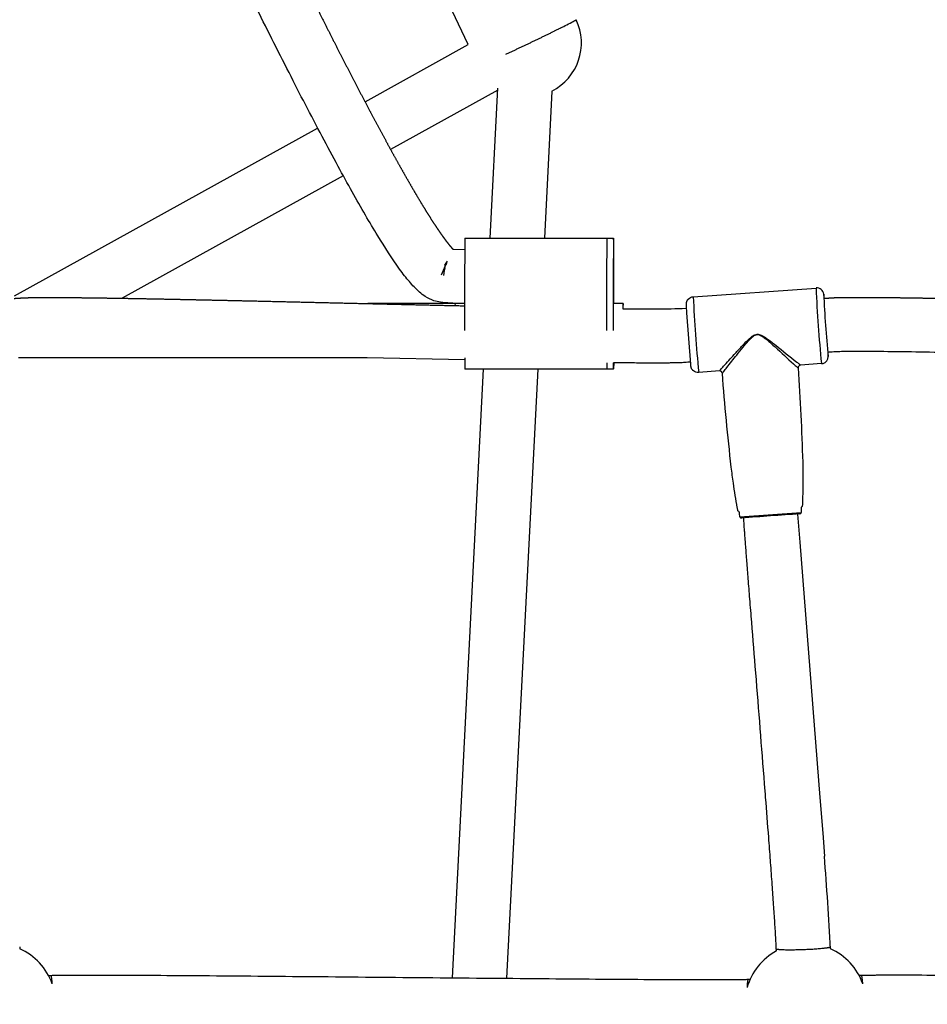
# Model space of a CAD drawing. Units: millimetres. Extents: x 164169 to 197722, y -6028 to 14141.
# Drawn here: x 183256 to 183592, y -1818 to -1454 of the extents above; entities that cross this region are included whole.
import ezdxf

# ---------------------------------------------------------------- set-up
doc = ezdxf.new("R2010")
doc.units = ezdxf.units.MM
doc.header["$LTSCALE"] = 500
doc.header["$MEASUREMENT"] = 0
for name, color, linetype, true_color in [('EN$DIMS', 70, 'Continuous', 0x7fff00), ('Make2D$visible$lines$AL', 7, 'Continuous', 0x000000), ('Make2D$visible$lines$Component blocks$Ball A', 7, 'Continuous', 0xffffff), ('Make2D$visible$lines$Component blocks$Ball B', 7, 'Continuous', 0xffffff), ('Make2D$visible$lines$Component blocks$Detailed Ball 20$AC Sections', 7, 'Continuous', 0x1c3a5b), ('Make2D$visible$lines$Component blocks$Detailed Ball 20$DB Sections', 7, 'Continuous', 0x940909), ('Make2D$visible$lines$Component blocks$Sleeve 20', 7, 'Continuous', 0x000000), ('Make2D$visible$lines$Component blocks$Sleeve 20$DB Sections', 7, 'Continuous', 0x940909), ('Make2D$visible$lines$Default', 7, 'Continuous', 0x000000), ('Make2D$visible$lines$Rope', 1, 'Continuous', 0xff0000), ('Make2D$visible$tangents$AL', 190, 'Continuous', 0x7f00ff), ('Make2D$visible$tangents$Default', 7, 'Continuous', 0x000000)]:
    doc.layers.add(name, color=color, linetype=linetype, true_color=true_color)
doc.styles.add('Arial', font='txt')
doc.dimstyles.new('EN RC DIMS', dxfattribs={"dimtxt": 400, "dimasz": 250, "dimexe": 150, "dimexo": 150, "dimgap": 250, "dimtad": 0, "dimtih": 1, "dimtoh": 1, "dimzin": 1, "dimdsep": 46, "dimtxsty": 'Arial', "dimcen": 150, "dimazin": 0, "dimtfac": 1, "dimtdec": 4, "dimtix": 1, "dimtmove": 1, "dimatfit": 3, "dimfxl": 0, "dimtolj": 1, "dimtzin": 1, "dimarcsym": 0})

# ---------------------------------------------------------------- blocks, each defined once
blk = doc.blocks.new('*D1')
at = {"layer": 'Defpoints', "color": 0}
for p in [(194592.32, 13878.81), (194592.32, 3239.33), (164171.84, -2374.99)]:
    blk.add_point(p, dxfattribs=at)
at = {"layer": 'EN$DIMS', "color": 0, "lineweight": -2}
for p, q in [((164171.84, -2224.99), (164171.84, 14028.81)), ((194592.32, 3389.33), (194592.32, 14028.81)), ((164421.84, 13878.81), (177992.08, 13878.81)), ((194342.32, 13878.81), (180772.08, 13878.81))]:
    blk.add_line(p, q, dxfattribs=at)
at = {"layer": 'EN$DIMS', "color": 0}
for points in [[(164421.84, 13920.47), (164421.84, 13837.14), (164171.84, 13878.81)], [(194342.32, 13837.14), (194342.32, 13920.47), (194592.32, 13878.81)]]:
    blk.add_solid(points, dxfattribs=at)
at = {"layer": 'EN$DIMS', "color": 0, "insert": (179382.08, 13878.81), "char_height": 400, "attachment_point": 5, "style": 'Arial'}
blk.add_mtext('\\A1;30420.48', dxfattribs=at)

msp = doc.modelspace()

# ---------------------------------------------------------------- linework, layer by layer
at = {"layer": 'Make2D$visible$lines$AL', "color": 18, "true_color": 0x000000}
msp.add_line((183422.251, -1463.182), (183286.444, -1176.477), dxfattribs=at)
msp.add_arc((183444.073, -1462.533), 20, 297.07489, 25.30633, dxfattribs=at)
at = {"layer": 'Make2D$visible$lines$Component blocks$Ball A', "color": 18, "true_color": 0x000000}
for centre, start, end in [((183247.36, -1817.653), 19.76608, 65.97457), ((183546.893, -1817.65), 118.64356, 163.96218), ((183546.893, -1817.65), 19.85363, 65.83931)]:
    msp.add_arc(centre, 22.489, start, end, dxfattribs=at)
at = {"layer": 'Make2D$visible$lines$Component blocks$Ball B', "color": 18, "true_color": 0x000000}
for p, q in [((183421.02, -1534.602), (183475.936, -1534.602)), ((183476.006, -1580.682), (183475.957, -1582.917)), ((183475.942, -1583.026), (183421.026, -1583.026))]:
    msp.add_line(p, q, dxfattribs=at)
for centre, radius, start, end in [((185651.902, -1559.577), 2231.028, 179.359202, 180.23722), ((185706.825, -1559.577), 2231.028, 179.359202, 180.23722), ((183297.823, -1539.916), 178.21, 0.01588, 1.67451), ((180393.29, -1556.998), 3082.791, 359.966247, 0.318387), ((183476.873, -1579.725), 55.943, 179.06668, 183.35834)]:
    msp.add_arc(centre, radius, start, end, dxfattribs=at)
msp.add_open_spline([(183475.949, -1583.002), (183475.931, -1583.129), (183475.914, -1582.749), (183475.892, -1581.585), (183475.885, -1581.162), (183475.879, -1580.68)], degree=3, knots=[50.7424689, 50.7424689, 50.7424689, 50.7424689, 56.2672789, 56.2672789, 58.6460468, 58.6460468, 58.6460468, 58.6460468], dxfattribs=at)
at = {"layer": 'Make2D$visible$lines$Component blocks$Detailed Ball 20$AC Sections', "color": 18, "true_color": 0x000000}
for points, weights, degree in [([(183268.524, -1810.047), (183268.285, -1806.91), (183268.094, -1806.916)], [0.85380284482, 0.847545735217, 0.998236940977], 2), ([(183568.045, -1810.012), (183567.781, -1806.876), (183567.557, -1806.884)], [0.853772493174, 0.847906474328, 0.99909098841], 2), ([(183525.73, -1808.378), (183525.522, -1808.385), (183525.359, -1809.407), (183525.279, -1811.437)], [0.999215116218, 0.900017262805, 0.851485846026, 0.85362086588], 3)]:
    msp.add_rational_spline(points, weights, degree=degree, dxfattribs=at)
at = {"layer": 'Make2D$visible$lines$Component blocks$Detailed Ball 20$DB Sections', "color": 18, "true_color": 0x000000}
msp.add_rational_spline([(183536.083, -1797.094), (183536.097, -1797.459), (183540.182, -1797.568), (183545.968, -1797.359), (183551.821, -1797.148), (183556.005, -1796.736), (183556.07, -1796.358)], [0.994609799132, 0.80475469848, 0.806551432103, 1, 0.804737854124, 0.804737854124, 0.995631022951], degree=3, knots=[-46.9782742, -46.9782742, -46.9782742, -46.9782742, -31.3574595, -31.3574595, -31.3574595, -15.5901999, -15.5901999, -15.5901999, -15.5901999], dxfattribs=at)
at = {"layer": 'Make2D$visible$lines$Component blocks$Sleeve 20', "color": 18, "true_color": 0x000000}
for centre, radius, start, end in [((185487.723, -1558.814), 2014.395, 179.311982, 180.284427), ((183493.717, -1581.221), 20.309, 178.38322, 185.03178)]:
    msp.add_arc(centre, radius, start, end, dxfattribs=at)
at = {"layer": 'Make2D$visible$lines$Component blocks$Sleeve 20$DB Sections', "color": 18, "true_color": 0x000000}
msp.add_line((183417.446, -1559.557), (183417.483, -1558.814), dxfattribs=at)
at = {"layer": 'Make2D$visible$lines$Default', "color": 18, "true_color": 0x000000}
for p, q in [((183505.41, -1556.312), (183550.776, -1553.067)), ((183552.773, -1580.996), (183545.085, -1581.546)), ((183515.095, -1583.691), (183507.407, -1584.241)), ((183523.204, -1638.039), (183523.145, -1638.039))]:
    msp.add_line(p, q, dxfattribs=at)
for points in [[(183507.406, -1584.241, -0.1855417), (183505.466, -1583.663), (183505.447, -1583.65), (183505.428, -1583.636), (183505.41, -1583.621), (183505.393, -1583.606), (183505.376, -1583.591), (183505.359, -1583.576), (183505.326, -1583.545), (183505.294, -1583.513), (183505.263, -1583.481), (183505.13, -1583.333), (183505.059, -1583.251), (183505.025, -1583.209), (183504.991, -1583.166), (183504.958, -1583.122), (183504.927, -1583.078), (183504.899, -1583.036), (183504.872, -1582.994), (183504.846, -1582.95), (183504.822, -1582.906), (183504.799, -1582.862), (183504.777, -1582.817), (183504.756, -1582.772), (183504.736, -1582.726), (183504.717, -1582.679), (183504.699, -1582.632), (183504.682, -1582.585), (183504.666, -1582.538), (183504.636, -1582.442), (183504.609, -1582.345), (183504.592, -1582.273), (183504.576, -1582.202), (183504.547, -1582.057), (183504.524, -1581.912), (183504.504, -1581.765), (183504.444, -1581.177), (183503.035, -1562.263), (183502.91, -1559.748), (183502.89, -1558.942), (183502.891, -1558.819), (183502.893, -1558.758), (183502.896, -1558.697), (183502.9, -1558.637), (183502.906, -1558.576), (183502.911, -1558.526), (183502.918, -1558.477), (183502.926, -1558.428), (183502.936, -1558.379), (183502.946, -1558.33), (183502.957, -1558.282), (183502.969, -1558.233), (183502.982, -1558.185), (183502.997, -1558.137), (183503.012, -1558.09), (183503.028, -1558.042), (183503.045, -1557.996), (183503.064, -1557.949), (183503.083, -1557.903), (183503.103, -1557.857), (183503.124, -1557.812), (183503.145, -1557.767), (183503.168, -1557.722), (183503.192, -1557.678), (183503.216, -1557.634), (183503.241, -1557.591), (183503.267, -1557.548), (183503.294, -1557.506), (183503.322, -1557.464), (183503.35, -1557.423), (183503.38, -1557.383), (183503.41, -1557.343), (183503.44, -1557.303), (183503.472, -1557.264), (183503.504, -1557.226), (183503.537, -1557.189), (183503.57, -1557.152, -0.1855954), (183505.409, -1556.304)], [(183522.67, -1637.598), (183522.509, -1636.329, 0.0310789), (183522.411, -1635.764, 0.2969705), (183522.28, -1635.622), (183522.053, -1635.533, -0.1689943), (183521.928, -1635.314, -0.0236133), (183521.663, -1634.138, -0.0077313), (183520.25, -1625.176, -0.00615), (183519.442, -1619.243, -0.0082716), (183516.148, -1584.613)], [(183544.174, -1582.609, -0.0082718), (183545.839, -1617.356, -0.00615), (183545.884, -1623.344, -0.0077313), (183545.76, -1632.415, -0.0236133), (183545.665, -1633.617, -0.1689943), (183545.573, -1633.852), (183545.361, -1633.972, 0.2969705), (183545.251, -1634.131, 0.0310789), (183545.235, -1634.705), (183545.255, -1635.983)]]:
    msp.add_lwpolyline(points, format="xyb", dxfattribs=at)
for centre, radius, start, end in [((183551.059, -1555.649), 2.605, 6.45285, 96.25124), ((183552.564, -1578.072), 2.931, 274.09242, 285.97414), ((183552.747, -1578.423), 2.545, 284.18023, 1.03121), ((183515.166, -1584.686), 0.998, 5.46856, 94.08041), ((183515.15, -1584.687), 1.014, 4.36657, 4.57329), ((183544.765, -1636), 0.496, 273.53858, 1.96186), ((183523.166, -1637.539), 0.501, 186.85391, 267.51431)]:
    msp.add_arc(centre, radius, start, end, dxfattribs=at)
at = {"layer": 'Make2D$visible$lines$Rope', "color": 18, "true_color": 0x000000}
for p, q in [((183384.1, -1484.298), (183422.251, -1463.182)), ((183433.168, -1479.999), (183393.557, -1501.923)), ((183430.378, -1534.602), (183433.203, -1479.321)), ((183453.177, -1480.342), (183450.404, -1534.602)), ((183254.593, -1555.977), (183366.597, -1493.985)), ((183376.058, -1511.608), (183294.319, -1556.849)), ((183416.538, -1538.677), (183420.938, -1538.809)), ((183413.243, -1546.568), (183413.676, -1545.236)), ((183413.495, -1545.659), (183413.68, -1545.237)), ((183413.532, -1545.682), (183413.605, -1545.345)), ((183413.609, -1545.346), (183413.635, -1545.232)), ((183413.618, -1545.348), (183413.723, -1545.12)), ((183413.627, -1544.672), (183414.62, -1543.174)), ((183413.663, -1544.693), (183413.627, -1544.672)), ((183413.636, -1545.23), (183413.688, -1545.007)), ((183413.663, -1544.693), (183414.644, -1543.178)), ((183413.668, -1545.003), (183413.711, -1544.772)), ((183413.689, -1545.24), (183413.859, -1544.809)), ((183414.013, -1544.213), (183413.699, -1544.713)), ((183413.711, -1545.013), (183413.771, -1544.79)), ((183413.712, -1544.767), (183413.771, -1544.453)), ((183413.715, -1545.118), (183413.818, -1544.801)), ((183413.809, -1544.396), (183413.759, -1544.773)), ((183413.783, -1544.757), (183414.239, -1543.971)), ((183413.844, -1544.789), (183413.954, -1544.577)), ((183413.864, -1544.802), (183414.065, -1544.386)), ((183414.239, -1543.971), (183414.057, -1544.383)), ((183414.064, -1544.386), (183414.267, -1543.977)), ((183412.333, -1548.161), (183413.478, -1545.652)), ((183412.363, -1548.174), (183412.333, -1548.161)), ((183413.403, -1546.607), (183413.109, -1548.403)), ((183413.494, -1545.661), (183413.12, -1546.516)), ((183413.287, -1546.583), (183413.529, -1545.685)), ((183413.529, -1545.685), (183413.318, -1546.591)), ((183413.555, -1545.687), (183413.403, -1546.607)), ((183420.882, -1558.814), (183385.127, -1558.814)), ((183479.48, -1558.814), (183475.805, -1558.814)), ((183384.893, -1578.814), (183256.093, -1578.814)), ((183420.945, -1579.64), (183384.893, -1578.814)), ((183416.417, -1807.822), (183427.904, -1583.026)), ((183447.93, -1583.026), (183436.434, -1808)), ((183543.971, -1636.544), (183544.729, -1646.945)), ((183544.729, -1646.945), (183552.218, -1741.269)), ((183552.218, -1741.269), (183553.229, -1754.434)), ((183553.229, -1754.434), (183553.871, -1762.961)), ((183256.489, -1796.359), (183256.516, -1797.112))]:
    msp.add_line(p, q, dxfattribs=at)
for points in [[(183419.265, -1558.791, -0.0249234), (183412.01, -1558.347, -0.0328681), (183409.592, -1557.745, -0.0822635), (183406.38, -1556.197, -0.0553567), (183402.265, -1552.69, -0.0144394), (183400.484, -1550.71, -0.0113739), (183398.704, -1548.512, -0.0082404), (183396.886, -1546.083, -0.018516), (183388.827, -1533.811, -0.0055013), (183384.273, -1526.171, -0.0041193), (183379.379, -1517.595, -0.0032056), (183374.165, -1508.143, -0.0027139), (183368.254, -1497.122, -0.0039214), (183356.013, -1473.535, -0.0026993), (183343.399, -1448.438, -0.0020587), (183330.262, -1421.678, -0.0016356), (183316.87, -1393.887, -0.00135), (183303.486, -1365.685, -0.0040085), (183255.372, -1261.388, -0.0010583), (183246.035, -1240.591), (183230.292, -1204.642), (183228.088, -1199.265), (183227.505, -1197.71)], [(183479.422, -1560.721, 0.0120468), (183501.325, -1560.607), (183502.942, -1560.492)]]:
    msp.add_lwpolyline(points, format="xyb", dxfattribs=at)
for centre, radius, start, end in [((183500.897, -1560.409), 21.477, 175.73969, 180.83116), ((183442.713, -1560.743), 36.824, 0.03301, 2.94349), ((182310.763, -1861.108), 1246.977, 2.940901, 4.514287)]:
    msp.add_arc(centre, radius, start, end, dxfattribs=at)
for points, weights, knots in [([(183246.355, -1191.027), (183246.369, -1191.067), (183246.383, -1191.106), (183246.398, -1191.146), (183246.498, -1191.422), (183246.613, -1191.721), (183246.72, -1191.995), (183246.887, -1192.421), (183247.055, -1192.842), (183247.224, -1193.259), (183247.716, -1194.475), (183248.22, -1195.682), (183248.726, -1196.884), (183249.418, -1198.528), (183250.117, -1200.167), (183250.82, -1201.803), (183251.696, -1203.841), (183252.577, -1205.874), (183253.462, -1207.905), (183254.508, -1210.307), (183255.559, -1212.706), (183256.613, -1215.103), (183259.16, -1220.889), (183261.722, -1226.668), (183264.299, -1232.44), (183267.385, -1239.353), (183270.486, -1246.26), (183273.601, -1253.16), (183277.136, -1260.989), (183280.685, -1268.811), (183284.25, -1276.627), (183288.142, -1285.161), (183292.051, -1293.688), (183295.976, -1302.207), (183300.135, -1311.234), (183304.312, -1320.253), (183308.508, -1329.263), (183312.843, -1338.571), (183317.199, -1347.869), (183321.577, -1357.157), (183325.998, -1366.537), (183330.443, -1375.905), (183334.915, -1385.261), (183339.33, -1394.5), (183343.775, -1403.725), (183348.25, -1412.935), (183352.568, -1421.824), (183356.923, -1430.695), (183361.314, -1439.547), (183365.442, -1447.871), (183369.614, -1456.172), (183373.831, -1464.451), (183377.802, -1472.252), (183381.835, -1480.022), (183385.928, -1487.76), (183387.844, -1491.38), (183389.78, -1494.99), (183391.735, -1498.589), (183393.412, -1501.676), (183395.109, -1504.752), (183396.825, -1507.817), (183398.38, -1510.593), (183399.957, -1513.357), (183401.556, -1516.107), (183402.973, -1518.543), (183404.415, -1520.964), (183405.885, -1523.369), (183407.143, -1525.429), (183408.432, -1527.471), (183409.753, -1529.492), (183410.323, -1530.361), (183410.902, -1531.229), (183411.49, -1532.086), (183412.011, -1532.845), (183412.544, -1533.607), (183413.084, -1534.352), (183413.545, -1534.989), (183414.022, -1535.63), (183414.504, -1536.251), (183414.901, -1536.763), (183415.309, -1537.268), (183415.727, -1537.763), (183415.978, -1538.059), (183416.261, -1538.384), (183416.538, -1538.677)], [1, 1, 1, 1, 1, 1, 1, 1, 1, 1, 1, 1, 1, 1, 1, 1, 1, 1, 1, 1, 1, 1, 0.999997567759, 0.999997567759, 1, 0.999998506201, 0.999998506201, 1, 0.999998753176, 0.999998753176, 1, 0.999998754383, 0.999998754383, 1, 0.999998580626, 0.999998580626, 1, 0.999998215968, 0.999998215968, 1, 0.99999756996, 0.99999756996, 1, 0.999996432787, 0.999996432787, 1, 0.999994349109, 0.999994349109, 1, 0.999990279855, 0.999990279855, 1, 0.999979502652, 0.999979502652, 1, 0.99999017671, 0.99999017671, 1, 0.999986292492, 0.999986292492, 1, 0.999977379909, 0.999977379909, 1, 0.999959702492, 0.999959702492, 1, 0.99992055665, 0.99992055665, 1, 1, 1, 1, 1, 1, 1, 1, 1, 1, 0.999851662745, 0.999851662745, 1, 1, 1, 1], [2263.3123187, 2263.3123187, 2263.3123187, 2263.3123187, 2263.4368443, 2263.4368443, 2263.4368443, 2264.3450898, 2264.3450898, 2264.3450898, 2265.7060746, 2265.7060746, 2265.7060746, 2269.629753, 2269.629753, 2269.629753, 2274.9776709, 2274.9776709, 2274.9776709, 2281.6281307, 2281.6281307, 2281.6281307, 2289.4872147, 2289.4872147, 2289.4872147, 2308.4515666, 2308.4515666, 2308.4515666, 2331.1636777, 2331.1636777, 2331.1636777, 2356.9336365, 2356.9336365, 2356.9336365, 2385.0730568, 2385.0730568, 2385.0730568, 2414.8906483, 2414.8906483, 2414.8906483, 2445.6950335, 2445.6950335, 2445.6950335, 2476.8033095, 2476.8033095, 2476.8033095, 2507.5225667, 2507.5225667, 2507.5225667, 2537.1687689, 2537.1687689, 2537.1687689, 2565.0413349, 2565.0413349, 2565.0413349, 2591.3026586, 2591.3026586, 2591.3026586, 2603.5901475, 2603.5901475, 2603.5901475, 2614.129005, 2614.129005, 2614.129005, 2623.6742771, 2623.6742771, 2623.6742771, 2632.1281114, 2632.1281114, 2632.1281114, 2639.370979, 2639.370979, 2639.370979, 2642.4946783, 2642.4946783, 2642.4946783, 2645.2668906, 2645.2668906, 2645.2668906, 2647.6389866, 2647.6389866, 2647.6389866, 2649.5836931, 2649.5836931, 2649.5836931, 2650.8017978, 2650.8017978, 2650.8017978, 2650.8017978]), ([(183254.45, -1556.911), (183255.422, -1556.848), (183256.388, -1556.788), (183257.35, -1556.734), (183257.797, -1556.709), (183258.262, -1556.683), (183258.709, -1556.666), (183259.146, -1556.648), (183259.564, -1556.639), (183260.001, -1556.629), (183260.546, -1556.618), (183261.091, -1556.607), (183261.636, -1556.599), (183262.187, -1556.59), (183262.737, -1556.584), (183263.286, -1556.579), (183264.598, -1556.567), (183265.914, -1556.562), (183267.233, -1556.561), (183268.77, -1556.56), (183270.306, -1556.565), (183271.842, -1556.573), (183275.517, -1556.595), (183279.192, -1556.63), (183282.866, -1556.678), (183287.241, -1556.734), (183291.616, -1556.802), (183295.992, -1556.877), (183300.959, -1556.962), (183305.925, -1557.055), (183310.892, -1557.153), (183316.332, -1557.261), (183321.773, -1557.374), (183327.214, -1557.492), (183333.007, -1557.616), (183338.8, -1557.745), (183344.593, -1557.876), (183361.571, -1558.26), (183378.551, -1558.662), (183395.533, -1559.056), (183403.983, -1559.252), (183412.433, -1559.446), (183420.882, -1559.634)], [1, 1, 1, 1, 1, 1, 1, 1, 1, 1, 1, 1, 1, 1, 1, 1, 1, 1, 1, 1, 1, 1, 0.999995350651, 0.999995350651, 1, 1, 1, 1, 1, 1, 1, 1, 1, 1, 1, 1, 1, 1, 1, 1, 1, 1, 1], [7919.8168296, 7919.8168296, 7919.8168296, 7919.8168296, 7922.7481054, 7922.7481054, 7922.7481054, 7924.1083594, 7924.1083594, 7924.1083594, 7925.4017134, 7925.4017134, 7925.4017134, 7927.0374674, 7927.0374674, 7927.0374674, 7928.6880018, 7928.6880018, 7928.6880018, 7932.6356056, 7932.6356056, 7932.6356056, 7937.2453128, 7937.2453128, 7937.2453128, 7948.2702804, 7948.2702804, 7948.2702804, 7961.4008855, 7961.4008855, 7961.4008855, 7976.3064624, 7976.3064624, 7976.3064624, 7992.6358019, 7992.6358019, 7992.6358019, 8010.0231098, 8010.0231098, 8010.0231098, 8060.9884291, 8060.9884291, 8060.9884291, 8086.349859, 8086.349859, 8086.349859, 8086.349859]), ([(183553.647, -1556.88), (183554.562, -1556.819), (183555.476, -1556.759), (183556.389, -1556.701), (183556.778, -1556.676), (183557.157, -1556.652), (183557.546, -1556.634), (183558.046, -1556.611), (183558.56, -1556.599), (183559.06, -1556.588), (183559.536, -1556.577), (183560.015, -1556.567), (183560.496, -1556.559), (183561.09, -1556.548), (183561.686, -1556.541), (183562.281, -1556.535), (183562.872, -1556.529), (183563.463, -1556.525), (183564.054, -1556.522), (183565.462, -1556.515), (183566.872, -1556.515), (183568.282, -1556.518), (183569.901, -1556.522), (183571.519, -1556.531), (183573.139, -1556.544), (183576.965, -1556.574), (183580.791, -1556.618), (183584.616, -1556.674), (183589.118, -1556.739), (183593.621, -1556.815), (183598.125, -1556.898), (183603.188, -1556.99), (183608.252, -1557.091), (183613.316, -1557.197), (183618.826, -1557.312), (183624.335, -1557.432), (183629.845, -1557.556), (183632.763, -1557.622), (183635.682, -1557.688), (183638.602, -1557.755), (183641.514, -1557.822), (183644.426, -1557.89), (183647.339, -1557.958), (183656.043, -1558.163), (183664.745, -1558.371), (183673.445, -1558.58), (183682.136, -1558.789), (183690.827, -1558.998), (183699.521, -1559.205), (183702.502, -1559.275), (183705.484, -1559.346), (183708.465, -1559.416), (183711.45, -1559.486), (183714.435, -1559.555), (183717.42, -1559.624), (183723.118, -1559.755), (183728.817, -1559.883), (183734.518, -1560.007), (183737.178, -1560.064), (183739.837, -1560.121), (183742.496, -1560.177), (183743.83, -1560.204), (183745.165, -1560.232), (183746.5, -1560.259), (183747.829, -1560.286), (183749.158, -1560.312), (183750.489, -1560.339), (183751.69, -1560.362), (183752.891, -1560.385), (183754.093, -1560.408), (183755.296, -1560.431), (183756.499, -1560.454), (183757.702, -1560.476), (183758.908, -1560.498), (183760.114, -1560.519), (183761.32, -1560.541), (183762.522, -1560.562), (183763.723, -1560.582), (183764.925, -1560.602), (183765.975, -1560.619), (183767.025, -1560.636), (183768.074, -1560.652), (183769.123, -1560.669), (183770.171, -1560.684), (183771.221, -1560.7), (183772.263, -1560.715), (183773.306, -1560.729), (183774.349, -1560.743), (183775.394, -1560.756), (183776.44, -1560.769), (183777.485, -1560.781), (183778.346, -1560.791), (183779.207, -1560.8), (183780.067, -1560.809), (183780.933, -1560.817), (183781.799, -1560.825), (183782.665, -1560.832), (183783.527, -1560.839), (183784.389, -1560.845), (183785.251, -1560.85), (183786.106, -1560.854), (183786.961, -1560.858), (183787.818, -1560.86), (183788.511, -1560.862), (183789.203, -1560.863), (183789.896, -1560.863), (183790.595, -1560.862), (183791.293, -1560.861), (183791.991, -1560.858), (183792.571, -1560.855), (183793.152, -1560.851), (183793.733, -1560.846), (183794.3, -1560.84), (183794.869, -1560.834), (183795.438, -1560.825), (183795.881, -1560.817), (183796.324, -1560.809), (183796.768, -1560.799), (183797.191, -1560.79), (183797.646, -1560.779), (183798.069, -1560.762), (183798.396, -1560.748), (183798.705, -1560.731), (183799.031, -1560.712), (183799.845, -1560.663), (183800.655, -1560.611), (183801.461, -1560.556)], [1, 1, 1, 1, 1, 1, 1, 1, 1, 1, 1, 1, 1, 1, 1, 1, 1, 1, 1, 1, 1, 1, 1, 1, 1, 0.999996222518, 0.999996222518, 1, 1, 1, 1, 1, 1, 1, 1, 1, 1, 1, 1, 1, 1, 1, 1, 1, 1, 1, 1, 1, 1, 1, 1, 1, 1, 1, 1, 1, 1, 1, 1, 1, 1, 1, 1, 1, 1, 1, 1, 1, 1, 1, 1, 1, 1, 1, 1, 1, 1, 1, 1, 1, 1, 1, 1, 1, 1, 1, 1, 1, 1, 1, 1, 1, 1, 1, 1, 1, 1, 1, 1, 1, 1, 1, 1, 1, 1, 1, 1, 1, 1, 1, 1, 1, 1, 1, 1, 1, 1, 1, 1, 1, 1, 1, 1, 1, 1, 1, 1], [8219.2691456, 8219.2691456, 8219.2691456, 8219.2691456, 8222.0342031, 8222.0342031, 8222.0342031, 8223.1936795, 8223.1936795, 8223.1936795, 8224.7080613, 8224.7080613, 8224.7080613, 8226.1442201, 8226.1442201, 8226.1442201, 8227.9301664, 8227.9301664, 8227.9301664, 8229.70324, 8229.70324, 8229.70324, 8233.9315005, 8233.9315005, 8233.9315005, 8238.7881576, 8238.7881576, 8238.7881576, 8250.2664548, 8250.2664548, 8250.2664548, 8263.7778314, 8263.7778314, 8263.7778314, 8278.9717309, 8278.9717309, 8278.9717309, 8295.5049796, 8295.5049796, 8295.5049796, 8304.2646337, 8304.2646337, 8304.2646337, 8313.0045523, 8313.0045523, 8313.0045523, 8339.1186485, 8339.1186485, 8339.1186485, 8365.2026333, 8365.2026333, 8365.2026333, 8374.1493069, 8374.1493069, 8374.1493069, 8383.1077995, 8383.1077995, 8383.1077995, 8400.2098089, 8400.2098089, 8400.2098089, 8408.1898036, 8408.1898036, 8408.1898036, 8412.194942, 8412.194942, 8412.194942, 8416.1846643, 8416.1846643, 8416.1846643, 8419.7894229, 8419.7894229, 8419.7894229, 8423.3994829, 8423.3994829, 8423.3994829, 8427.0183826, 8427.0183826, 8427.0183826, 8430.6241286, 8430.6241286, 8430.6241286, 8433.7735097, 8433.7735097, 8433.7735097, 8436.9207597, 8436.9207597, 8436.9207597, 8440.0488693, 8440.0488693, 8440.0488693, 8443.1855329, 8443.1855329, 8443.1855329, 8445.7676806, 8445.7676806, 8445.7676806, 8448.3662512, 8448.3662512, 8448.3662512, 8450.9520381, 8450.9520381, 8450.9520381, 8453.5190503, 8453.5190503, 8453.5190503, 8455.5970471, 8455.5970471, 8455.5970471, 8457.6924768, 8457.6924768, 8457.6924768, 8459.4348358, 8459.4348358, 8459.4348358, 8461.1397712, 8461.1397712, 8461.1397712, 8462.4698101, 8462.4698101, 8462.4698101, 8463.7718708, 8463.7718708, 8463.7718708, 8464.734967, 8464.734967, 8464.734967, 8467.1457624, 8467.1457624, 8467.1457624, 8467.1457624])]:
    msp.add_rational_spline(points, weights, degree=3, knots=knots, dxfattribs=at)
for points, knots in [([(183802.934, -1580.5), (183801.968, -1580.565), (183801.008, -1580.627), (183800.052, -1580.682), (183799.624, -1580.707), (183799.195, -1580.731), (183798.765, -1580.749), (183798.244, -1580.771), (183797.752, -1580.783), (183797.231, -1580.794), (183796.739, -1580.804), (183796.247, -1580.814), (183795.753, -1580.822), (183795.143, -1580.832), (183794.531, -1580.839), (183793.92, -1580.845), (183793.308, -1580.85), (183792.696, -1580.854), (183792.084, -1580.857), (183791.359, -1580.861), (183790.633, -1580.862), (183789.906, -1580.863), (183789.193, -1580.863), (183788.48, -1580.862), (183787.766, -1580.86), (183786.89, -1580.858), (183786.014, -1580.854), (183785.139, -1580.849), (183784.261, -1580.844), (183783.383, -1580.838), (183782.506, -1580.831), (183781.628, -1580.824), (183780.749, -1580.816), (183779.869, -1580.808), (183778.999, -1580.799), (183778.127, -1580.79), (183777.256, -1580.78), (183776.2, -1580.768), (183775.144, -1580.755), (183774.087, -1580.741), (183773.036, -1580.727), (183771.984, -1580.713), (183770.933, -1580.697), (183769.876, -1580.682), (183768.819, -1580.666), (183767.763, -1580.65), (183766.708, -1580.634), (183765.651, -1580.617), (183764.595, -1580.599), (183763.387, -1580.579), (183762.179, -1580.559), (183760.971, -1580.538), (183759.759, -1580.516), (183758.547, -1580.495), (183757.336, -1580.472), (183756.128, -1580.45), (183754.92, -1580.428), (183753.712, -1580.405), (183752.506, -1580.382), (183751.301, -1580.358), (183750.095, -1580.335), (183748.761, -1580.308), (183747.427, -1580.282), (183746.094, -1580.255), (183744.756, -1580.228), (183743.418, -1580.2), (183742.079, -1580.172), (183739.415, -1580.117), (183736.75, -1580.06), (183734.084, -1580.002), (183728.375, -1579.878), (183722.667, -1579.75), (183716.961, -1579.618), (183713.973, -1579.55), (183710.984, -1579.48), (183707.996, -1579.41), (183705.013, -1579.34), (183702.03, -1579.27), (183699.046, -1579.199), (183690.351, -1578.993), (183681.658, -1578.783), (183672.965, -1578.574), (183664.269, -1578.365), (183655.57, -1578.157), (183646.87, -1577.953), (183643.96, -1577.885), (183641.051, -1577.817), (183638.141, -1577.75), (183635.226, -1577.683), (183632.31, -1577.616), (183629.395, -1577.551), (183623.897, -1577.427), (183618.399, -1577.307), (183612.899, -1577.192), (183607.853, -1577.087), (183602.806, -1576.987), (183597.759, -1576.894), (183593.283, -1576.812), (183588.806, -1576.736), (183584.33, -1576.672), (183580.551, -1576.618), (183576.77, -1576.572), (183572.986, -1576.543), (183571.403, -1576.531), (183569.819, -1576.522), (183568.234, -1576.518), (183566.876, -1576.515), (183565.517, -1576.515), (183564.156, -1576.522), (183563.597, -1576.525), (183563.038, -1576.529), (183562.479, -1576.534), (183561.929, -1576.54), (183561.379, -1576.546), (183560.828, -1576.556), (183560.401, -1576.563), (183559.975, -1576.572), (183559.548, -1576.582), (183559.131, -1576.591), (183558.701, -1576.601), (183558.283, -1576.621), (183557.96, -1576.636), (183557.643, -1576.656), (183557.32, -1576.677), (183556.57, -1576.726), (183555.821, -1576.776), (183555.074, -1576.827)], [5431.6169705, 5431.6169705, 5431.6169705, 5431.6169705, 5434.5320094, 5434.5320094, 5434.5320094, 5435.8204132, 5435.8204132, 5435.8204132, 5437.3560408, 5437.3560408, 5437.3560408, 5438.8336016, 5438.8336016, 5438.8336016, 5440.6675134, 5440.6675134, 5440.6675134, 5442.5031446, 5442.5031446, 5442.5031446, 5444.6813682, 5444.6813682, 5444.6813682, 5446.8217525, 5446.8217525, 5446.8217525, 5449.4485045, 5449.4485045, 5449.4485045, 5452.0815192, 5452.0815192, 5452.0815192, 5454.718515, 5454.718515, 5454.718515, 5457.3323453, 5457.3323453, 5457.3323453, 5460.5010455, 5460.5010455, 5460.5010455, 5463.6558053, 5463.6558053, 5463.6558053, 5466.8257973, 5466.8257973, 5466.8257973, 5469.9947333, 5469.9947333, 5469.9947333, 5473.6197473, 5473.6197473, 5473.6197473, 5477.2552974, 5477.2552974, 5477.2552974, 5480.8797931, 5480.8797931, 5480.8797931, 5484.4971786, 5484.4971786, 5484.4971786, 5488.4991406, 5488.4991406, 5488.4991406, 5492.5150228, 5492.5150228, 5492.5150228, 5500.5126942, 5500.5126942, 5500.5126942, 5517.6404853, 5517.6404853, 5517.6404853, 5526.6076911, 5526.6076911, 5526.6076911, 5535.5604967, 5535.5604967, 5535.5604967, 5561.6502677, 5561.6502677, 5561.6502677, 5587.7528959, 5587.7528959, 5587.7528959, 5596.4844645, 5596.4844645, 5596.4844645, 5605.2327871, 5605.2327871, 5605.2327871, 5621.7336879, 5621.7336879, 5621.7336879, 5636.8770619, 5636.8770619, 5636.8770619, 5650.3086831, 5650.3086831, 5650.3086831, 5661.6531543, 5661.6531543, 5661.6531543, 5666.4059878, 5666.4059878, 5666.4059878, 5670.4842636, 5670.4842636, 5670.4842636, 5672.1613935, 5672.1613935, 5672.1613935, 5673.8129532, 5673.8129532, 5673.8129532, 5675.092537, 5675.092537, 5675.092537, 5676.3581622, 5676.3581622, 5676.3581622, 5677.3238033, 5677.3238033, 5677.3238033, 5679.5561712, 5679.5561712, 5679.5561712, 5679.5561712]), ([(183504.368, -1580.438), (183503.686, -1580.486), (183503.004, -1580.534), (183502.323, -1580.582), (183501.987, -1580.605), (183501.667, -1580.628), (183501.33, -1580.645), (183500.915, -1580.667), (183500.478, -1580.682), (183500.063, -1580.694), (183499.584, -1580.709), (183499.104, -1580.722), (183498.622, -1580.732), (183498.053, -1580.745), (183497.482, -1580.755), (183496.911, -1580.762), (183496.35, -1580.77), (183495.788, -1580.776), (183495.225, -1580.781), (183494.546, -1580.787), (183493.867, -1580.79), (183493.187, -1580.793), (183492.514, -1580.795), (183491.84, -1580.796), (183491.166, -1580.796), (183489.605, -1580.796), (183488.043, -1580.791), (183486.481, -1580.782), (183484.617, -1580.771), (183482.753, -1580.756), (183480.89, -1580.737), (183479.22, -1580.721), (183477.55, -1580.701), (183475.879, -1580.68)], [5730.4105613, 5730.4105613, 5730.4105613, 5730.4105613, 5732.465105, 5732.465105, 5732.465105, 5733.4594656, 5733.4594656, 5733.4594656, 5734.7278638, 5734.7278638, 5734.7278638, 5736.1695635, 5736.1695635, 5736.1695635, 5737.8812465, 5737.8812465, 5737.8812465, 5739.5673763, 5739.5673763, 5739.5673763, 5741.6064098, 5741.6064098, 5741.6064098, 5743.6271367, 5743.6271367, 5743.6271367, 5748.3135172, 5748.3135172, 5748.3135172, 5753.9057479, 5753.9057479, 5753.9057479, 5758.9177462, 5758.9177462, 5758.9177462, 5758.9177462]), ([(183536.113, -1797.913), (183536.109, -1797.805), (183536.105, -1797.696), (183536.101, -1797.588), (183536.09, -1797.272), (183536.078, -1796.956), (183536.066, -1796.638), (183536.055, -1796.355), (183536.042, -1796.072), (183536.029, -1795.789), (183536.016, -1795.5), (183536.002, -1795.212), (183535.988, -1794.924), (183535.971, -1794.578), (183535.953, -1794.233), (183535.935, -1793.888), (183535.916, -1793.539), (183535.897, -1793.191), (183535.878, -1792.843), (183535.833, -1792.035), (183535.785, -1791.227), (183535.737, -1790.42), (183535.677, -1789.435), (183535.615, -1788.45), (183535.552, -1787.465), (183535.482, -1786.368), (183535.41, -1785.27), (183535.336, -1784.174), (183535.262, -1783.061), (183535.186, -1781.95), (183535.109, -1780.838), (183534.939, -1778.373), (183534.765, -1775.909), (183534.587, -1773.446), (183534.389, -1770.703), (183534.188, -1767.961), (183533.984, -1765.219), (183533.965, -1764.962), (183533.946, -1764.705), (183533.927, -1764.447), (183533.716, -1761.615), (183533.502, -1758.783), (183533.287, -1755.95), (183532.913, -1751.025), (183532.533, -1746.1), (183532.15, -1741.175), (183532.036, -1739.716), (183531.908, -1738.074), (183531.766, -1736.25), (183530.694, -1722.583), (183529.61, -1708.918), (183528.512, -1695.254), (183528.01, -1688.988), (183527.507, -1682.721), (183527.004, -1676.454), (183526.775, -1673.594), (183526.546, -1670.734), (183526.317, -1667.873), (183526.119, -1665.398), (183525.922, -1662.923), (183525.725, -1660.447), (183525.555, -1658.296), (183525.384, -1656.145), (183525.216, -1653.993), (183525.142, -1653.053), (183525.068, -1652.114), (183524.996, -1651.175), (183524.926, -1650.274), (183524.856, -1649.373), (183524.787, -1648.472), (183524.727, -1647.694), (183524.668, -1646.916), (183524.61, -1646.132), (183524.564, -1645.523), (183524.519, -1644.91), (183524.474, -1644.302), (183524.441, -1643.842), (183524.408, -1643.384), (183524.376, -1642.926), (183524.302, -1641.892), (183524.228, -1640.861), (183524.154, -1639.829), (183524.11, -1639.209), (183524.066, -1638.59), (183524.021, -1637.97)], [1387.4318583, 1387.4318583, 1387.4318583, 1387.4318583, 1387.7572787, 1387.7572787, 1387.7572787, 1388.7078564, 1388.7078564, 1388.7078564, 1389.5575299, 1389.5575299, 1389.5575299, 1390.4237023, 1390.4237023, 1390.4237023, 1391.46107, 1391.46107, 1391.46107, 1392.5077206, 1392.5077206, 1392.5077206, 1394.9354149, 1394.9354149, 1394.9354149, 1397.8978673, 1397.8978673, 1397.8978673, 1401.1993425, 1401.1993425, 1401.1993425, 1404.5463601, 1404.5463601, 1404.5463601, 1411.9662586, 1411.9662586, 1411.9662586, 1420.228281, 1420.228281, 1420.228281, 1421.0039688, 1421.0039688, 1421.0039688, 1429.5403902, 1429.5403902, 1429.5403902, 1444.3878342, 1444.3878342, 1444.3878342, 1449.3380261, 1449.3380261, 1449.3380261, 1490.4632628, 1490.4632628, 1490.4632628, 1509.3610096, 1509.3610096, 1509.3610096, 1517.9846063, 1517.9846063, 1517.9846063, 1525.4459992, 1525.4459992, 1525.4459992, 1531.9293503, 1531.9293503, 1531.9293503, 1534.758235, 1534.758235, 1534.758235, 1537.4717646, 1537.4717646, 1537.4717646, 1539.818684, 1539.818684, 1539.818684, 1541.6539838, 1541.6539838, 1541.6539838, 1543.0334791, 1543.0334791, 1543.0334791, 1546.1386048, 1546.1386048, 1546.1386048, 1548.0029446, 1548.0029446, 1548.0029446, 1548.0029446]), ([(183267.138, -1806.949), (183267.168, -1806.948), (183267.197, -1806.947), (183267.227, -1806.946), (183267.668, -1806.931), (183268.108, -1806.915), (183268.548, -1806.902), (183269.407, -1806.877), (183270.268, -1806.862), (183271.13, -1806.851), (183272.289, -1806.835), (183273.45, -1806.825), (183274.615, -1806.818), (183276.161, -1806.809), (183277.708, -1806.805), (183279.256, -1806.803), (183283.252, -1806.797), (183287.249, -1806.806), (183291.247, -1806.82), (183296.292, -1806.838), (183301.336, -1806.864), (183306.382, -1806.895), (183312.287, -1806.93), (183318.192, -1806.972), (183324.098, -1807.016), (183337.707, -1807.118), (183351.318, -1807.235), (183364.929, -1807.356), (183379.678, -1807.487), (183394.426, -1807.623), (183409.173, -1807.757), (183423.514, -1807.887), (183437.856, -1808.016), (183452.198, -1808.134), (183458.724, -1808.188), (183465.251, -1808.24), (183471.779, -1808.288), (183477.618, -1808.331), (183483.457, -1808.371), (183489.294, -1808.404), (183494.269, -1808.433), (183499.244, -1808.458), (183504.22, -1808.473), (183506.311, -1808.48), (183508.402, -1808.484), (183510.494, -1808.486), (183512.292, -1808.488), (183514.09, -1808.488), (183515.889, -1808.484), (183517.364, -1808.48), (183518.84, -1808.475), (183520.318, -1808.464), (183521.438, -1808.456), (183522.559, -1808.445), (183523.682, -1808.426), (183524.094, -1808.42), (183524.509, -1808.412), (183524.926, -1808.402), (183525.224, -1808.394), (183525.52, -1808.385), (183525.815, -1808.375), (183526.016, -1808.368), (183526.216, -1808.361), (183526.415, -1808.354)], [7815.6511401, 7815.6511401, 7815.6511401, 7815.6511401, 7815.7396729, 7815.7396729, 7815.7396729, 7817.0614521, 7817.0614521, 7817.0614521, 7819.6446129, 7819.6446129, 7819.6446129, 7823.1294695, 7823.1294695, 7823.1294695, 7827.770798, 7827.770798, 7827.770798, 7839.7639168, 7839.7639168, 7839.7639168, 7854.9006221, 7854.9006221, 7854.9006221, 7872.6196777, 7872.6196777, 7872.6196777, 7913.4594848, 7913.4594848, 7913.4594848, 7957.7126549, 7957.7126549, 7957.7126549, 8000.7480979, 8000.7480979, 8000.7480979, 8020.3342345, 8020.3342345, 8020.3342345, 8037.8532875, 8037.8532875, 8037.8532875, 8052.7832074, 8052.7832074, 8052.7832074, 8059.0588022, 8059.0588022, 8059.0588022, 8064.4548243, 8064.4548243, 8064.4548243, 8068.8859823, 8068.8859823, 8068.8859823, 8072.251274, 8072.251274, 8072.251274, 8073.4962688, 8073.4962688, 8073.4962688, 8074.3862046, 8074.3862046, 8074.3862046, 8074.9852148, 8074.9852148, 8074.9852148, 8074.9852148]), ([(183566.655, -1806.916), (183566.753, -1806.912), (183566.85, -1806.909), (183566.948, -1806.905), (183567.131, -1806.899), (183567.313, -1806.892), (183567.495, -1806.886), (183567.926, -1806.871), (183568.354, -1806.859), (183568.779, -1806.849), (183569.19, -1806.839), (183569.604, -1806.832), (183570.021, -1806.825), (183570.613, -1806.816), (183571.207, -1806.808), (183571.801, -1806.802), (183572.391, -1806.796), (183572.981, -1806.791), (183573.572, -1806.787), (183575.07, -1806.777), (183576.571, -1806.772), (183578.074, -1806.769), (183582, -1806.762), (183585.924, -1806.77), (183589.847, -1806.784), (183594.82, -1806.801), (183599.796, -1806.827), (183604.773, -1806.858), (183610.621, -1806.894), (183616.469, -1806.936), (183622.316, -1806.98), (183635.843, -1807.084), (183649.372, -1807.204), (183662.903, -1807.328), (183677.613, -1807.462), (183692.324, -1807.602), (183707.035, -1807.74), (183721.377, -1807.874), (183735.717, -1808.007), (183750.057, -1808.13), (183756.617, -1808.186), (183763.177, -1808.24), (183769.737, -1808.29), (183775.62, -1808.335), (183781.504, -1808.377), (183787.388, -1808.412), (183792.401, -1808.443), (183797.415, -1808.469), (183802.431, -1808.486), (183804.548, -1808.493), (183806.665, -1808.499), (183808.783, -1808.501), (183810.616, -1808.504), (183812.449, -1808.504), (183814.282, -1808.501), (183815.803, -1808.498), (183817.325, -1808.493), (183818.849, -1808.482), (183820.015, -1808.475), (183821.183, -1808.464), (183822.352, -1808.446), (183822.788, -1808.439), (183823.227, -1808.432), (183823.669, -1808.421), (183824.002, -1808.414), (183824.334, -1808.404), (183824.665, -1808.393), (183824.944, -1808.384), (183825.221, -1808.374), (183825.497, -1808.363)], [8115.2578824, 8115.2578824, 8115.2578824, 8115.2578824, 8115.5516063, 8115.5516063, 8115.5516063, 8116.0982764, 8116.0982764, 8116.0982764, 8117.3832807, 8117.3832807, 8117.3832807, 8118.6249442, 8118.6249442, 8118.6249442, 8120.405749, 8120.405749, 8120.405749, 8122.1766844, 8122.1766844, 8122.1766844, 8126.6784216, 8126.6784216, 8126.6784216, 8138.4521653, 8138.4521653, 8138.4521653, 8153.3784764, 8153.3784764, 8153.3784764, 8170.9213089, 8170.9213089, 8170.9213089, 8211.5104827, 8211.5104827, 8211.5104827, 8255.6462483, 8255.6462483, 8255.6462483, 8298.6706827, 8298.6706827, 8298.6706827, 8318.3526063, 8318.3526063, 8318.3526063, 8336.0044028, 8336.0044028, 8336.0044028, 8351.0484224, 8351.0484224, 8351.0484224, 8357.4004429, 8357.4004429, 8357.4004429, 8362.9000077, 8362.9000077, 8362.9000077, 8367.4677991, 8367.4677991, 8367.4677991, 8370.9714844, 8370.9714844, 8370.9714844, 8372.2891814, 8372.2891814, 8372.2891814, 8373.2856432, 8373.2856432, 8373.2856432, 8374.1171304, 8374.1171304, 8374.1171304, 8374.1171304])]:
    msp.add_open_spline(points, degree=3, knots=knots, dxfattribs=at)
at = {"layer": 'Make2D$visible$tangents$AL', "color": 18, "true_color": 0x000000}
msp.add_rational_spline([(183436.128, -1466.712), (183446.744, -1461.821), (183457.217, -1456.63), (183461.984, -1454.243), (183462.144, -1453.989)], [1, 0.999898126301, 1, 0.862706303681, 0.854125447661], degree=2, knots=[0, 0, 0, 23.3757037, 23.3757037, 24.1120145, 24.1120145, 24.1120145], dxfattribs=at)
at = {"layer": 'Make2D$visible$tangents$Default', "color": 18, "true_color": 0x000000}
for p, q in [((183516.164, -1584.612), (183516.133, -1584.432)), ((183522.671, -1637.598), (183545.254, -1635.983))]:
    msp.add_line(p, q, dxfattribs=at)
for centre, radius, start, end in [((183992.962, -1535.491), 487.996, 182.44533, 185.73327), ((184038.328, -1532.246), 487.996, 182.44533, 185.73327), ((183965.669, -1537.299), 412.452, 182.50313, 185.71576), ((183538.136, -1557.964), 15.716, 3.99764, 9.72053), ((183544.853, -1577.782), 10.432, 356.73209, 5.31508), ((183545.156, -1582.543), 1, 94.09439, 183.81897), ((183705.228, -4031.205), 2400.079, 93.832762, 94.349544)]:
    msp.add_arc(centre, radius, start, end, dxfattribs=at)
for points, knots in [([(183515.095, -1583.691), (183515.093, -1583.683), (183515.116, -1583.65), (183515.23, -1583.505), (183515.714, -1582.943), (183517.492, -1580.952), (183520.095, -1578.077), (183523.051, -1574.901), (183525.039, -1572.821), (183526.435, -1571.509), (183527.558, -1570.607), (183528.943, -1569.941), (183530.435, -1570.364), (183531.584, -1571.054), (183533.417, -1572.287), (183537.436, -1575.458), (183541.376, -1578.631), (183544.386, -1581.023), (183544.853, -1581.382), (183545.012, -1581.501), (183545.063, -1581.535)], [0, 0, 0, 0, 0.0265498, 0.1150105, 0.556803, 2.2495702, 8.1238057, 12.1910483, 15.2665224, 16.7545899, 17.9351197, 19.601955, 21.1835637, 22.3140563, 23.7214507, 27.7468341, 37.7052188, 38.874547, 39.287742, 39.47093, 39.47093, 39.47093, 39.47093]), ([(183516.164, -1584.603), (183516.173, -1584.584), (183516.219, -1584.513), (183516.379, -1584.288), (183516.906, -1583.587), (183518.613, -1581.392), (183520.993, -1578.387), (183523.615, -1575.151), (183525.371, -1573.055), (183526.638, -1571.701), (183527.688, -1570.756), (183528.713, -1570.202), (183529.782, -1570.334), (183530.552, -1570.691), (183531.492, -1571.296), (183533.217, -1572.671), (183536.92, -1575.998), (183540.608, -1579.419), (183543.425, -1581.979), (183543.981, -1582.471), (183544.121, -1582.589), (183544.158, -1582.61)], [0, 0, 0, 0, 0.0653267, 0.2512814, 0.8305121, 2.6956068, 8.5919067, 12.3290362, 15.1923988, 16.7925531, 17.8877619, 19.4374885, 20.1752555, 20.9891365, 22.0022614, 23.5090388, 27.6122479, 36.9267951, 38.6068058, 39.0289564, 39.1548843, 39.1548843, 39.1548843, 39.1548843])]:
    msp.add_open_spline(points, degree=3, knots=knots, dxfattribs=at)

# ---------------------------------------------------------------- dimensions: what is measured, and where the dimension line sits
at = {"layer": 'EN$DIMS'}
dim = msp.add_linear_dim(base=(194592.318, 13878.805), p1=(164171.84, -2374.986), p2=(194592.318, 3239.332), dimstyle='EN RC DIMS', dxfattribs=at)
dim.commit()
dim.dimension.update_dxf_attribs({"geometry": '*D1', "text_midpoint": (179382.079, 13878.805)})

doc.saveas('drawing.dxf')
